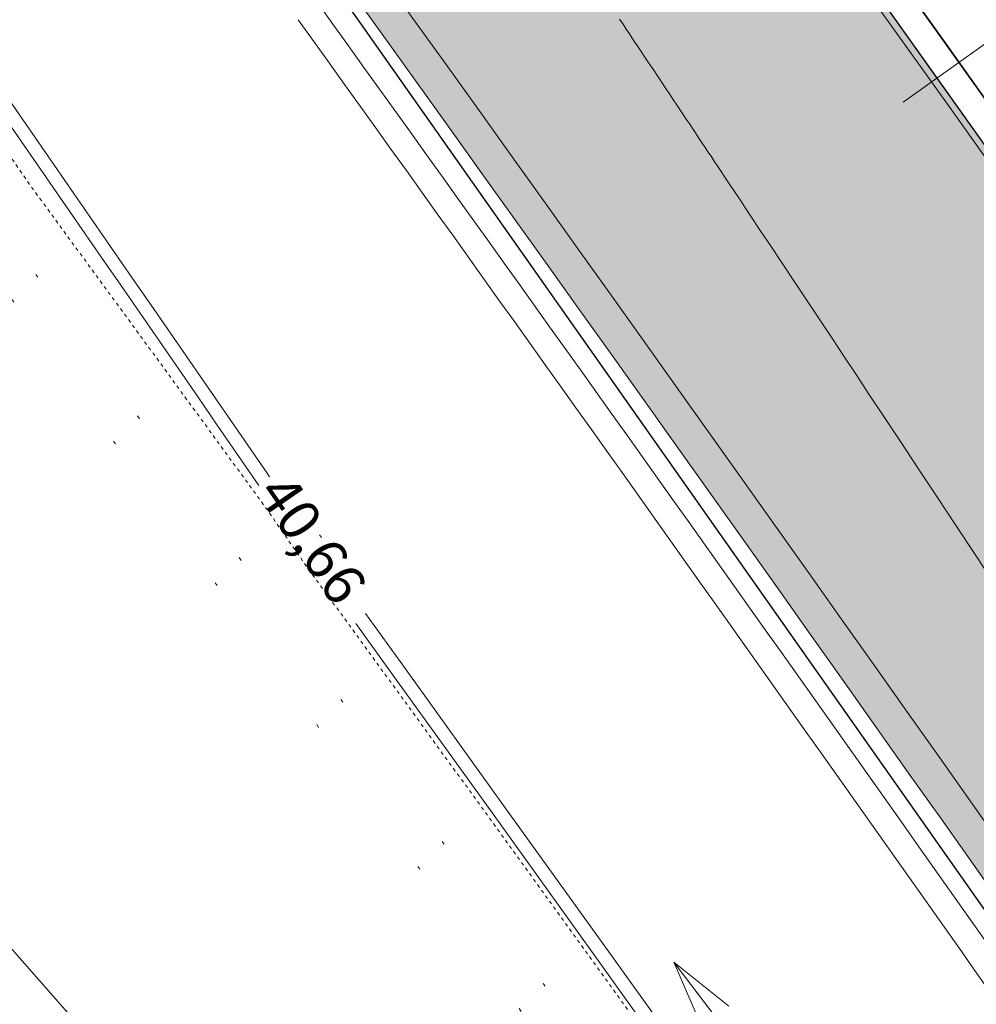
# Model space of a CAD drawing. Units: millimetres. Extents: x 318 to 44889, y -12473 to 35712.
# Drawn here: x 24108 to 24136, y 6757 to 6786 of the extents above; entities that cross this region are included whole.
import ezdxf
from ezdxf.enums import TextEntityAlignment as Align

# ---------------------------------------------------------------- set-up
doc = ezdxf.new("R2010")
doc.units = ezdxf.units.MM
for name, pattern in [('ASFBET', [2.5, 1.5, -1]), ('DGN Style 3', [0.109386, 0.078133, -0.031253]), ('DGN Style 4', [0.125013, 0.062507, -0.031253, 0, -0.031253]), ('HEKK', [5.001, 0.001, -2.5, -2.5])]:
    doc.linetypes.add(name, pattern=pattern)
doc.layers.get('0').update_dxf_attribs({"lineweight": 0})
for name, color, linetype, lineweight in [('1', 39, 'Continuous', 0), ('30', 129, 'Continuous', 0), ('31', 79, 'Continuous', 0), ('42', 79, 'Continuous', 0), ('5', 79, 'Continuous', 0), ('___LEVEL11_üldmaa', 62, 'Continuous', 0), ('ASFSERV', 30, 'Continuous', 0), ('Hekk', 3, 'HEKK', 0), ('KRAAV', 5, 'Continuous', 0), ('kraavikõrgus', 7, 'Continuous', 0), ('MARKEERING911', 7, 'Continuous', 0), ('MULDKEHASERV', 1, 'Continuous', 0), ('PIIRE', 7, 'Continuous', 0), ('PROJ KRAAV', 7, 'Continuous', 0), ('Solid Proj.asfalttee', 253, 'ASFBET', 0), ('TEETELG', 3, 'DGN Style 4', 0), ('VALG_KAABEL', 218, 'Wv', 0)]:
    doc.layers.add(name, color=color, linetype=linetype, lineweight=lineweight)
doc.styles.get("Standard").update_dxf_attribs({"font": 'arial.ttf'})
doc.styles.add('Style-INTL_ENGINEERING', font='INTL_ENGINEERING.shx')
doc.styles.add('Style-INTL_ISO_ITALIC', font='INTL_ISO_ITALIC.shx')
doc.linetypes.add('Wv', pattern='A,10,-0.9,[5,dgnlstyle-kaablid.shx,S=0.01112,R=0,X=0,Y=0],-0.9', length=11.8)
doc.dimstyles.get("Standard").update_dxf_attribs({"dimtxt": 0.18, "dimasz": 0.18, "dimexe": 0.18, "dimexo": 0.0625, "dimgap": 0.09, "dimtad": 0, "dimtih": 1, "dimtoh": 1, "dimdec": 4, "dimzin": 0, "dimdsep": 46, "dimtxsty": 'Standard', "dimcen": 0.09, "dimadec": 0, "dimazin": 0, "dimtfac": 1, "dimtdec": 4, "dimtofl": 0, "dimtmove": 0, "dimatfit": 3, "dimfxl": 1, "dimtolj": 1, "dimtzin": 0, "dimarcsym": 0})

# ---------------------------------------------------------------- blocks, each defined once
blk = doc.blocks.new('TerminatorOpen_0.5')
at = {"color": 0, "linetype": 'ByBlock', "lineweight": -2}
for q in [(-1, 0.25), (-1, 0), (-1, -0.25)]:
    blk.add_line((0, 0), q, dxfattribs=at)
blk = doc.blocks.new('vaida')
at = {"layer": 'Solid Proj.asfalttee', "linetype": 'Continuous', "lineweight": -3}
for points in [[(5370.732, 11977.719), (5271.175, 12097.308, 0.00032), (5267.936, 12101.016), (5259.684, 12093.742, -0.013711), (5393.673, 11931.787), (5417.989, 11896.661, -0.013853), (5542.155, 11724.536), (5554.523, 11729.91), (5488.589, 11822.809), (5445.715, 11880.533)], [(5430.502, 11942.221), (5352.547, 12039.837), (5317.692, 12077.809), (5310.777, 12068.963, -0.006665), (5376.337, 11989.804), (5376.536, 11989.567), (5376.673, 11989.387, -0.0111), (5481.082, 11853.753), (5482.049, 11852.5), (5483.185, 11850.889, -0.009231), (5565.256, 11734.574), (5577.621, 11739.947), (5498.654, 11851.67)]]:
    blk.add_hatch(color=8, dxfattribs=at).paths.add_polyline_path(points)
at = {"layer": '1', "color": 8, "linetype": 'Continuous', "lineweight": 13, "flags": 128}
blk.add_lwpolyline([(5504.604, 11805.063), (5501.349, 11802.738)], dxfattribs=at)
at = {"layer": '31', "color": 8, "linetype": 'Continuous', "lineweight": 0, "flags": 128}
blk.add_lwpolyline([(5503.941, 11788.775), (5503.451, 11789.517), (5502.899, 11790.352), (5502.351, 11791.181), (5501.807, 11792.003), (5501.268, 11792.817), (5500.781, 11793.551), (5500.348, 11794.204), (5499.969, 11794.777), (5499.612, 11795.315), (5499.278, 11795.818), (5498.967, 11796.286), (5498.618, 11796.812), (5498.23, 11797.395), (5497.805, 11798.036), (5497.486, 11798.516), (5497.274, 11798.835), (5497.169, 11798.993), (5497.072, 11799.138), (5496.984, 11799.27), (5496.905, 11799.389), (5496.817, 11799.521), (5496.721, 11799.666), (5496.616, 11799.823), (5496.52, 11799.968), (5496.432, 11800.1), (5496.352, 11800.22), (5496.272, 11800.34), (5496.193, 11800.46), (5496.112, 11800.58), (5496.024, 11800.712), (5495.928, 11800.857), (5495.823, 11801.014), (5495.727, 11801.159), (5495.638, 11801.292), (5495.558, 11801.413), (5495.47, 11801.545), (5495.373, 11801.689), (5495.269, 11801.846), (5495.173, 11801.99), (5495.084, 11802.123), (5495.003, 11802.245), (5494.915, 11802.378), (5494.819, 11802.522), (5494.715, 11802.677), (5494.611, 11802.832), (5494.508, 11802.987), (5494.405, 11803.142), (5494.309, 11803.286), (5494.22, 11803.419), (5494.139, 11803.541), (5494.05, 11803.674), (5493.954, 11803.817), (5493.852, 11803.971), (5493.756, 11804.115), (5493.667, 11804.248), (5493.585, 11804.371), (5493.503, 11804.494), (5493.42, 11804.617), (5493.338, 11804.741), (5493.248, 11804.874), (5493.153, 11805.018), (5493.05, 11805.171)], dxfattribs=at)
at = {"layer": '42', "color": 94, "linetype": 'DGN Style 3', "lineweight": 13, "flags": 128}
blk.add_lwpolyline([(5394.275, 11905.672), (5395.619, 11904.148), (5398.906, 11900.412), (5402.226, 11896.7), (5405.65, 11893.067), (5409.071, 11889.43), (5412.17, 11885.545), (5415.216, 11881.62), (5418.237, 11877.676), (5421.254, 11873.729), (5424.266, 11869.778), (5427.273, 11865.823), (5430.276, 11861.865), (5433.276, 11857.904), (5436.272, 11853.941), (5439.264, 11849.975), (5442.229, 11845.988), (5445.157, 11841.974), (5448.092, 11837.965), (5451.069, 11833.988), (5454.043, 11830.007), (5457.096, 11826.085), (5460.155, 11822.166), (5463.211, 11818.245), (5466.148, 11814.236), (5469.031, 11810.189), (5471.838, 11806.087), (5473.514, 11803.621), (5474.081, 11802.804), (5474.648, 11801.988), (5475.215, 11801.172), (5475.781, 11800.355), (5476.365, 11799.551), (5476.953, 11798.749), (5477.54, 11797.947), (5478.126, 11797.145), (5478.713, 11796.343), (5479.3, 11795.541), (5479.886, 11794.739), (5480.472, 11793.936), (5481.059, 11793.134), (5481.644, 11792.331), (5482.23, 11791.528), (5482.812, 11790.723), (5483.379, 11789.907), (5483.947, 11789.091), (5486.288, 11785.878), (5489.209, 11781.858), (5492.12, 11777.831), (5493.865, 11775.413), (5495.027, 11773.801), (5497.929, 11769.768), (5499.089, 11768.153), (5500.781, 11765.698), (5501.155, 11765.147)], dxfattribs=at)
at = {"layer": '5', "color": 8, "linetype": 'Continuous', "lineweight": 0, "ltscale": 0.01, "extrusion": (0, 0, -1)}
for centre, radius, start, end in [((-2379.48, 9574.582), 3849, 132.955569, 146.689169), ((-2375.057, 9570.844), 3849, 132.955569, 146.689086), ((-2371.4, 9567.759), 3848, 132.95552, 146.689169)]:
    blk.add_arc(centre, radius, start, end, dxfattribs=at)
at = {"layer": '5', "color": 8, "linetype": 'Continuous', "lineweight": 0}
for centre, radius, start, end in [((5441.016, 11829.091), 141.85, 179.84042, 293.48649), ((5435.095, 11824.892), 203.5, 190.04162, 281.63137)]:
    blk.add_arc(centre, radius, start, end, dxfattribs=at)
at = {"layer": 'ASFSERV', "color": 8, "extrusion": (0, 0, -1)}
for radius, start, end in [(3855.75, 136.709769, 145.851522), (3844.25, 136.710045, 145.819252), (3869, 140.333586, 145.888461), (3831, 142.607259, 145.781827)]:
    blk.add_arc((-2374.292, 9570.19), radius, start, end, dxfattribs=at)
at = {"layer": 'Hekk', "color": 8, "linetype": 'HEKK'}
for radius, start in [(3823.15, 35.256458), (3822.15, 35.253544)]:
    blk.add_arc((2374.88, 9561.705), radius, start, 37.374976, dxfattribs=at)
at = {"layer": 'KRAAV', "color": 8, "linetype": 'Continuous', "lineweight": 0, "ltscale": 0.01, "flags": 128}
blk.add_lwpolyline([(5484.275, 11790.087), (5484.328, 11790.01)], dxfattribs=at)
at = {"layer": 'MARKEERING911', "color": 8, "extrusion": (0, 0, -1)}
for radius, start, end in [(3856.75, 132.955783, 145.854319), (3843.25, 132.750439, 145.816437), (3868, 140.333958, 145.885682), (3832, 142.608803, 145.784661)]:
    blk.add_arc((-2374.292, 9570.19), radius, start, end, dxfattribs=at)
at = {"layer": 'MARKEERING911', "color": 8}
blk.add_arc((5441.016, 11829.091), 141.85, 181.79606, 293.48649, dxfattribs=at)
at = {"layer": 'MULDKEHASERV', "color": 8, "extrusion": (0, 0, -1)}
for radius, start, end in [(3853.5, 136.735922, 145.845224), (3846.5, 136.735979, 145.825582), (3829.25, 144.292038, 145.776864)]:
    blk.add_arc((-2374.292, 9570.19), radius, start, end, dxfattribs=at)
at = {"layer": 'PIIRE', "color": 8, "ltscale": 2, "extrusion": (0, 0, -1)}
for radius, start, end in [(3854.25, 136.724722, 145.847324), (3845.75, 136.724857, 145.823473), (3830, 144.290827, 145.778992)]:
    blk.add_arc((-2374.292, 9570.19), radius, start, end, dxfattribs=at)
at = {"layer": 'PROJ KRAAV', "color": 8, "linetype": 'Continuous', "lineweight": 13, "ltscale": 0.01, "flags": 128}
for points in [[(5458.025, 11827.282), (5458.274, 11826.947), (5461.231, 11822.951), (5464.183, 11818.952), (5466.988, 11814.847), (5469.788, 11810.737), (5472.582, 11806.624), (5474.256, 11804.155), (5474.823, 11803.338), (5475.39, 11802.522), (5475.956, 11801.705), (5476.522, 11800.888), (5477.089, 11800.071), (5477.654, 11799.253), (5478.22, 11798.436), (5478.785, 11797.618), (5479.351, 11796.8), (5479.916, 11795.983), (5480.481, 11795.165), (5481.045, 11794.346), (5481.61, 11793.528), (5482.174, 11792.71), (5482.738, 11791.891), (5482.813, 11791.782)], [(5457.792, 11826.925), (5457.951, 11826.711), (5460.908, 11822.716), (5463.86, 11818.717), (5466.664, 11814.612), (5469.464, 11810.503), (5472.257, 11806.39), (5473.931, 11803.921), (5474.498, 11803.105), (5475.065, 11802.288), (5475.632, 11801.471), (5476.198, 11800.654), (5476.764, 11799.837), (5477.33, 11799.02), (5477.895, 11798.203), (5478.461, 11797.385), (5479.026, 11796.567), (5479.591, 11795.75), (5480.156, 11794.932), (5480.72, 11794.114), (5481.284, 11793.295), (5481.848, 11792.477), (5482.412, 11791.659), (5482.497, 11791.535)], [(5485.617, 11787.788), (5486.756, 11786.211), (5489.66, 11782.179), (5492.559, 11778.142), (5494.296, 11775.719), (5495.453, 11774.102), (5498.342, 11770.058), (5498.6, 11769.696)], [(5485.333, 11787.498), (5486.43, 11785.979), (5489.334, 11781.947), (5492.233, 11777.911), (5493.97, 11775.488), (5495.126, 11773.871), (5498.015, 11769.828), (5498.308, 11769.417)]]:
    blk.add_lwpolyline(points, dxfattribs=at)
at = {"layer": 'Solid Proj.asfalttee', "color": 8, "linetype": 'Continuous', "lineweight": -3}
blk.add_lwpolyline([(5258.478, 12092.861), (5268.025, 12101.092), (5370.732, 11977.719), (5445.715, 11880.533), (5488.589, 11822.809), (5554.523, 11729.91), (5542.155, 11724.536), (5475.535, 11819.174), (5417.989, 11896.661), (5393.673, 11931.787), (5328.713, 12012.523), (5259.684, 12093.742), (5267.936, 12101.016)], dxfattribs=at)
at = {"layer": 'TEETELG', "color": 8, "extrusion": (0, 0, -1)}
blk.add_arc((-2374.292, 9570.19), 3850, 133.188868, 145.835412, dxfattribs=at)
at = {"layer": 'VALG_KAABEL', "color": 8, "linetype": 'Wv', "lineweight": 13, "ltscale": 2, "extrusion": (0, 0, -1)}
blk.add_arc((-2374.292, 9570.19), 3851.95, 136.680003, 145.851522, dxfattribs=at)
at = {"layer": '42', "color": 5, "linetype": 'DGN Style 3', "lineweight": 13, "style": 'Style-INTL_ISO_ITALIC'}
blk.add_text('40,66', height=1.2, rotation=304.5169, dxfattribs=at).set_placement((5484.065, 11789.963), align=Align.MIDDLE_CENTER)
at = {"layer": 'kraavikõrgus', "color": 8, "linetype": 'Continuous', "lineweight": 13}
blk.add_leader([(5494.642, 11777.598), (5497.506, 11773.829)], dimstyle='Standard', override={"dimtxt": 2, "dimasz": 2, "dimgap": 0, "dimtad": 1, "dimtxsty": 'Style-INTL_ENGINEERING', "dimldrblk": 'TerminatorOpen_0.5'}, dxfattribs=at)

msp = doc.modelspace()

# ---------------------------------------------------------------- linework, layer by layer
at = {"layer": '30', "linetype": 'Continuous'}
msp.add_line((24105.232, 6761.552), (24142.802, 6719.022), dxfattribs=at)

# ---------------------------------------------------------------- block references
at = {"layer": '___LEVEL11_üldmaa'}
msp.add_blockref('vaida', (18632.431, -5019.216), dxfattribs=at)

doc.saveas('drawing.dxf')
